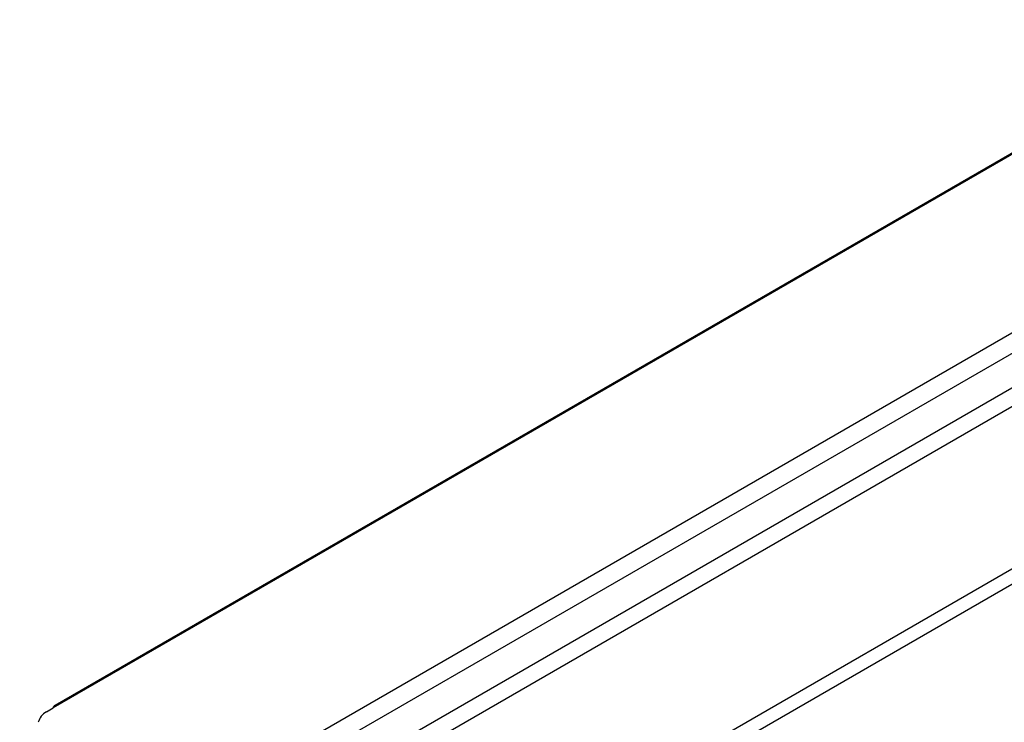
# Model space of a CAD drawing. Extents: x 223 to 401, y 58 to 164.
# Drawn here: x 223 to 234, y 64 to 71 of the extents above; entities that cross this region are included whole.
import ezdxf

# ---------------------------------------------------------------- set-up
doc = ezdxf.new("R2010")
doc.units = 0
doc.layers.get('0').update_dxf_attribs({"linetype": 'CONTINUOUS'})

msp = doc.modelspace()

# ---------------------------------------------------------------- linework, layer by layer
at = {"linetype": 'CONTINUOUS'}
for p, q in [((395.796, 163.585), (223.686, 64.228)), ((395.779, 163.56), (223.669, 64.203)), ((395.15, 161.319), (223.323, 62.125)), ((223.442, 61.981), (309.139, 111.453)), ((223.318, 61.548), (309.027, 111.027)), ((309.076, 110.855), (223.354, 61.369)), ((224.092, 60.092), (309.813, 109.578)), ((309.908, 109.469), (224.192, 59.987)), ((223.598, 64.162), (223.669, 64.203))]:
    msp.add_line(p, q, dxfattribs=at)
for centre, radius, start, end in [((223.7, 63.993), 0.197, 121.1347, 163.0326), ((223.706, 64.197), 0.0373, 122.0417, 170.7807)]:
    msp.add_arc(centre, radius, start, end, dxfattribs=at)

doc.saveas('drawing.dxf')
